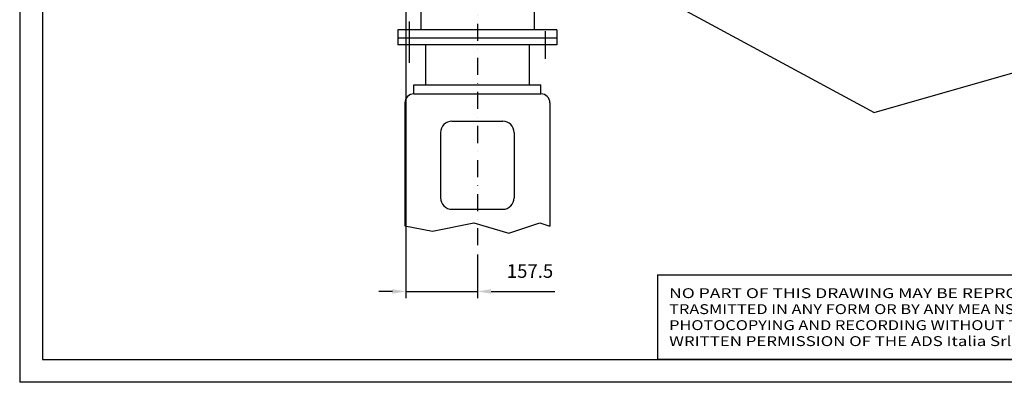
# Model space of a CAD drawing. Extents: x -5940 to 0, y 0 to 4200.
# Drawn here: x -5940 to -3770, y 0 to 798 of the extents above; entities that cross this region are included whole.
import ezdxf
from ezdxf.enums import TextEntityAlignment as Align

# ---------------------------------------------------------------- set-up
doc = ezdxf.new("R2010")
doc.units = 0
doc.header["$LTSCALE"] = 75
doc.linetypes.add('DASHDOT', pattern=[1, 0.5, -0.25, 0, -0.25])
doc.layers.get('0').update_dxf_attribs({"linetype": 'CONTINUOUS'})
doc.layers.get('DEFPOINTS').update_dxf_attribs({"linetype": 'CONTINUOUS'})
for name, color, linetype in [('L1_', 7, 'CONTINUOUS'), ('L3_', 7, 'CONTINUOUS'), ('L7_', 7, 'CONTINUOUS')]:
    doc.layers.add(name, color=color, linetype=linetype)
doc.styles.get("Standard").update_dxf_attribs({"font": 'romans.shx'})
doc.dimstyles.get("Standard").update_dxf_attribs({"dimtxt": 3, "dimasz": 0.18, "dimexe": 0.18, "dimexo": 0.0625, "dimgap": 1, "dimtad": 0, "dimtih": 1, "dimtoh": 1, "dimdec": 4, "dimtxsty": 'STANDARD', "dimcen": 0.09, "dimclrt": 2, "dimazin": 3, "dimtfac": 0.666667, "dimtdec": 4, "dimtofl": 0, "dimtmove": 0, "dimatfit": 3, "dimtolj": 1, "dimtzin": 0})

# ---------------------------------------------------------------- blocks, each defined once
blk = doc.blocks.new('CAMPANA')
at = {"color": 7, "linetype": 'CONTINUOUS'}
for p, q in [((-18, 175), (-18, -175)), ((0, 175), (0, -175)), ((-198.6, 80), (-198.6, 125)), ((-198.6, -125), (-198.6, -74.7))]:
    blk.add_line(p, q, dxfattribs=at)
for p, q in [((-18, 175), (0, 175)), ((-198.6, 125), (-18, 125)), ((-198.6, -125), (-18, -125)), ((-18, -175), (0, -175))]:
    blk.add_line(p, q)
blk = doc.blocks.new('*D79')
at = {"color": 1, "linetype": 'BYBLOCK'}
for p, q in [((-5088.7, 1009.1), (-5088.7, 185)), ((-4931.2, 281.5), (-4931.2, 185)), ((-5118.7, 200), (-5148.7, 200)), ((-5088.7, 200), (-4931.2, 200)), ((-4901.2, 200), (-4871.2, 200)), ((-4871.2, 200), (-4760.3, 200))]:
    blk.add_line(p, q, dxfattribs=at)
for points in [[(-5118.7, 205), (-5118.7, 195), (-5088.7, 200)], [(-4901.2, 205), (-4901.2, 195), (-4931.2, 200)]]:
    blk.add_solid(points, dxfattribs=at)
at = {"layer": 'DEFPOINTS', "color": 0, "linetype": 'BYBLOCK'}
for p in [(-5088.7, 1024.1), (-4931.2, 296.5), (-4931.2, 200)]:
    blk.add_point(p, dxfattribs=at)
at = {"color": 2, "linetype": 'BYBLOCK'}
blk.add_text('157.5', height=30, dxfattribs=at).set_placement((-4815.3, 230), align=Align.CENTER)
blk = doc.blocks.new('NOTA')
at = {"color": 7, "linetype": 'CONTINUOUS'}
for p in [(-50, 18.67), (50, 0)]:
    blk.add_line(p, (-50, 0), dxfattribs=at)
blk.add_lwpolyline([(-50, 18.67), (50, 18.67), (50, 0)])
at = {"color": 1, "linetype": 'BYBLOCK', "oblique": 0}
for s, height, width, p, p2 in [('NO PART OF THIS DRAWING MAY BE REPRO', 2.1739, 1.049038, (-47.46, 13.54), (29.53, 13.54)), ('DUCED OR', 2.174, 1.001708, (30.01, 13.54), (47.12, 13.54)), ('TRASMITTED IN ANY FORM OR BY ANY MEA', 2.1739, 0.978781, (-47.46, 10.02), (23.36, 10.02)), ('NS INCLUDING', 2.1739, 1.027279, (24.06, 10.02), (47.67, 10.02)), ('PHOTOCOPYING AND RECORDING WITHOUT T', 2.1739, 1.059373, (-47.46, 6.5), (29.52, 6.5)), ('HE PRIOR', 2.174, 1.087252, (29.52, 6.5), (46.63, 6.5)), ('WRITTEN PERMISSION OF THE ADS Italia Srl', 2.1739, 1.035188, (-47.46, 2.98), (27.98, 2.98)), (' COMPANY.', 2.174, 1.053138, (27.98, 2.98), (46.84, 2.98))]:
    blk.add_text(s, height=height, dxfattribs=dict(at, width=width)).set_placement(p, p2, align=Align.FIT)

msp = doc.modelspace()

# ---------------------------------------------------------------- linework, layer by layer
at = {"layer": 'L1_', "color": 1, "linetype": 'CONTINUOUS'}
for p, q in [((-5940, 4200), (-5940, 0)), ((-4901.413, 1050.56924), (-4057.08838, 593.91243)), ((-4057.08838, 593.91243), (-3703.085, 695.05628)), ((0, 0), (-5940, 0))]:
    msp.add_line(p, q, dxfattribs=at)
at = {"layer": 'L1_', "color": 7, "linetype": 'CONTINUOUS'}
for p, q in [((-5890, 4150), (-5890, 50)), ((-5890, 50), (-50, 50))]:
    msp.add_line(p, q, dxfattribs=at)
at = {"layer": 'L3_', "color": 1, "linetype": 'DASHDOT'}
msp.add_line((-4931.218, 1916.21224), (-4931.218, 296.5194), dxfattribs=at)
at = {"layer": 'L3_', "color": 7}
for p, q in [((-5012.23155, 549.73174), (-5012.23155, 406.05674)), ((-4850.20445, 549.73174), (-4850.20445, 406.05674))]:
    msp.add_line(p, q, dxfattribs=at)
at = {"layer": 'L3_', "color": 1}
for p, q in [((-5029.83236, 332.97727), (-4938.98952, 351.13895)), ((-4938.98952, 351.13895), (-4861.77313, 328.43685)), ((-4861.77313, 328.43685), (-4793.64101, 351.13895)), ((-4793.64101, 351.13895), (-4771.357, 343.71376)), ((-5091.081, 344.45704), (-5029.83236, 332.97727))]:
    msp.add_line(p, q, dxfattribs=at)
at = {"layer": 'L3_', "color": 7}
for centre, start, end in [((-4987.23155, 549.73174), 90, 180), ((-4875.20445, 549.73174), 0, 90), ((-4987.23155, 406.05674), 180, 270), ((-4875.20445, 406.05674), 270, 0)]:
    msp.add_arc(centre, 25, start, end, dxfattribs=at)
at = {"layer": 'L7_', "color": 1, "linetype": 'CONTINUOUS'}
for p, q in [((-5081.218, 703.46282), (-5081.218, 794.31488)), ((-4781.218, 712.17465), (-4781.218, 773.15754))]:
    msp.add_line(p, q, dxfattribs=at)
at = {"layer": 'L7_', "color": 7, "linetype": 'CONTINUOUS'}
for p, q in [((-5106.218, 758.00674), (-5106.218, 743.00674)), ((-4931.218, 743.00674), (-5106.218, 743.00674)), ((-5045.519, 743.00674), (-5045.519, 655.05674)), ((-4756.218, 743.00674), (-4931.218, 743.00674)), ((-4816.919, 743.00674), (-4816.919, 655.05674)), ((-4756.218, 758.00674), (-4756.218, 743.00674)), ((-5071.081, 655.05674), (-4791.357, 655.05674)), ((-5071.081, 635.05674), (-5071.081, 655.05674)), ((-4791.357, 635.05674), (-4791.357, 655.05674)), ((-5071.081, 635.05674), (-4791.357, 635.05674)), ((-5091.081, 615.05674), (-5091.081, 344.45704)), ((-4771.357, 615.05674), (-4771.357, 343.71376)), ((-4987.23155, 574.73174), (-4875.20445, 574.73174)), ((-4987.23155, 381.05674), (-4875.20445, 381.05674))]:
    msp.add_line(p, q, dxfattribs=at)
for centre, start, end in [((-5071.081, 615.05674), 90, 180), ((-4791.357, 615.05674), 0, 90)]:
    msp.add_arc(centre, 20, start, end, dxfattribs=at)

# ---------------------------------------------------------------- block references
at = {"xscale": 10, "yscale": 10, "zscale": 10}
msp.add_blockref('NOTA', (-4034.00275, 50), dxfattribs=at)
at = {"layer": 'L3_', "color": 1, "rotation": 270}
msp.add_blockref('CAMPANA', (-4931.218, 758.00674), dxfattribs=at)

# ---------------------------------------------------------------- dimensions: what is measured, and where the dimension line sits
at = {"layer": 'L3_', "color": 1}
dim = msp.add_linear_dim(base=(-4931.218, 200), p1=(-5088.718, 1024.07364), p2=(-4931.218, 296.5194), dimstyle='Standard', dxfattribs=at)
dim.commit()
dim.dimension.update_dxf_attribs({"geometry": '*D79', "text_midpoint": (-4815.318, 230)})

doc.saveas('drawing.dxf')
